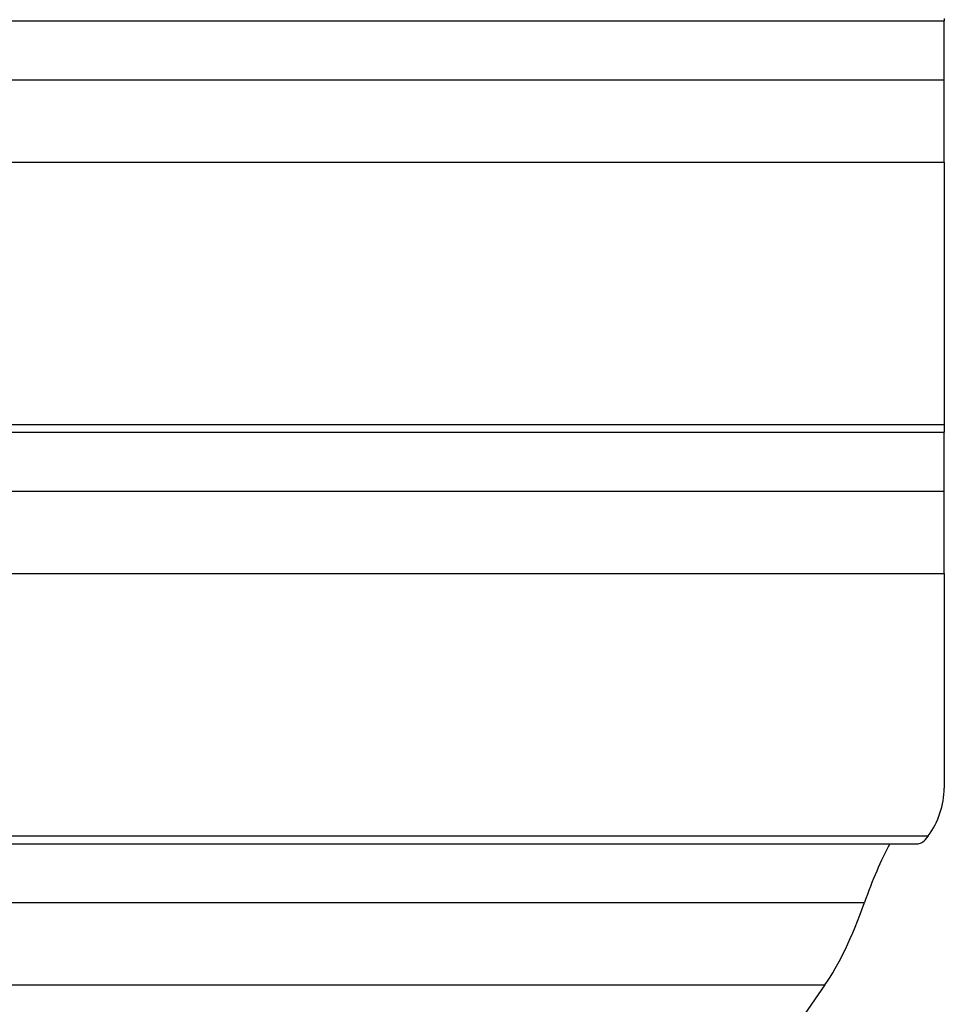
# Model space of a CAD drawing. Units: millimetres. Extents: x -4560 to 5612, y -3372 to 6123.
# Drawn here: x -1617 to -1460, y 3109 to 3276 of the extents above; entities that cross this region are included whole.
import ezdxf

# ---------------------------------------------------------------- set-up
doc = ezdxf.new("R2010")
doc.units = ezdxf.units.MM
doc.layers.add('Toestel 2D', color=7, linetype='Continuous', lineweight=20)

# ---------------------------------------------------------------- blocks, each defined once
blk = doc.blocks.new('BG-8179-RB')
at = {"layer": 'Toestel 2D', "lineweight": 25}
for points in [[(-3059.96, 3276.16), (-3059.96, 3276.16), (-1459.96, 3276.16), (-1459.96, 3276.16)], [(-1459.96, 3276.56), (-1459.96, 3276.56), (-1459.96, 3276.16), (-1459.96, 3276.16)], [(-1459.96, 3266.14), (-1459.96, 3266.14), (-1459.96, 3276.16), (-1459.96, 3276.16)], [(-3059.96, 3266.14), (-3059.96, 3266.14), (-1459.96, 3266.14), (-1459.96, 3266.14)], [(-1459.96, 3252.13), (-1459.96, 3252.13), (-1459.96, 3266.14), (-1459.96, 3266.14)], [(-3059.88, 3252.13), (-3059.88, 3252.13), (-1459.96, 3252.13), (-1459.96, 3252.13)], [(-1459.96, 3252.13), (-1459.96, 3252.13), (-1459.96, 3207.5), (-1459.96, 3207.5)], [(-3057.58, 3207.5), (-3057.58, 3207.5), (-1459.96, 3207.5), (-1459.96, 3207.5)], [(-1459.96, 3207.5), (-1459.96, 3207.5), (-1459.96, 3206.16), (-1459.96, 3206.16)], [(-3057.46, 3206.16), (-3057.46, 3206.16), (-1459.96, 3206.16), (-1459.96, 3206.16)], [(-1459.96, 3196.14), (-1459.96, 3196.14), (-1459.96, 3206.16), (-1459.96, 3206.16)], [(-3056.78, 3196.14), (-3056.78, 3196.14), (-1459.96, 3196.14), (-1459.96, 3196.14)], [(-1459.96, 3182.13), (-1459.96, 3182.13), (-1459.96, 3196.14), (-1459.96, 3196.14)], [(-3056.28, 3182.13), (-3056.28, 3182.13), (-1459.96, 3182.13), (-1459.96, 3182.13)], [(-1459.96, 3182.13), (-1459.96, 3182.13), (-1459.96, 3145.64), (-1459.96, 3145.64)], [(-1462.68, 3137.5), (-1460.96, 3139.87), (-1460.01, 3142.71), (-1459.96, 3145.64)], [(-3059.56, 3136.16), (-3059.56, 3136.16), (-1464.41, 3136.16), (-1464.41, 3136.16)], [(-3059.34, 3137.5), (-3059.34, 3137.5), (-1462.68, 3137.5), (-1462.68, 3137.5)], [(-1469.25, 3136.16), (-1470.75, 3133.31), (-1472.21, 3129.93), (-1473.55, 3126.14)], [(-1469.25, 3136.16), (-1470.75, 3133.31), (-1472.21, 3129.93), (-1473.55, 3126.14)], [(-1469.25, 3136.16), (-1470.75, 3133.31), (-1472.21, 3129.93), (-1473.55, 3126.14)], [(-1469.25, 3136.16), (-1470.75, 3133.31), (-1472.21, 3129.93), (-1473.55, 3126.14)], [(-1469.25, 3136.16), (-1470.75, 3133.31), (-1472.21, 3129.93), (-1473.55, 3126.14)], [(-1469.25, 3136.16), (-1470.75, 3133.31), (-1472.21, 3129.93), (-1473.55, 3126.14)], [(-1469.25, 3136.16), (-1470.75, 3133.31), (-1472.21, 3129.93), (-1473.55, 3126.14)], [(-1469.25, 3136.16), (-1470.75, 3133.31), (-1472.21, 3129.93), (-1473.55, 3126.14)], [(-1469.25, 3136.16), (-1470.75, 3133.31), (-1472.21, 3129.93), (-1473.55, 3126.14)], [(-1469.25, 3136.16), (-1470.75, 3133.31), (-1472.21, 3129.93), (-1473.55, 3126.14)], [(-1469.25, 3136.16), (-1470.75, 3133.31), (-1472.21, 3129.93), (-1473.55, 3126.14)], [(-1469.25, 3136.16), (-1470.75, 3133.31), (-1472.21, 3129.93), (-1473.55, 3126.14)], [(-1469.25, 3136.16), (-1470.75, 3133.31), (-1472.21, 3129.93), (-1473.55, 3126.14)], [(-1469.25, 3136.16), (-1470.75, 3133.31), (-1472.21, 3129.93), (-1473.55, 3126.14)], [(-1469.25, 3136.16), (-1470.75, 3133.31), (-1472.21, 3129.93), (-1473.55, 3126.14)], [(-1469.25, 3136.16), (-1470.75, 3133.31), (-1472.21, 3129.93), (-1473.55, 3126.14)], [(-1469.25, 3136.16), (-1470.75, 3133.31), (-1472.21, 3129.93), (-1473.55, 3126.14)], [(-1469.25, 3136.16), (-1470.75, 3133.31), (-1472.21, 3129.93), (-1473.55, 3126.14)], [(-1469.25, 3136.16), (-1470.75, 3133.31), (-1472.21, 3129.93), (-1473.55, 3126.14)], [(-1469.25, 3136.16), (-1470.75, 3133.31), (-1472.21, 3129.93), (-1473.55, 3126.14)], [(-1469.25, 3136.16), (-1470.75, 3133.31), (-1472.21, 3129.93), (-1473.55, 3126.14)], [(-1469.25, 3136.16), (-1469.25, 3136.16), (-1469.25, 3136.16), (-1469.25, 3136.16)], [(-1464.41, 3136.16), (-1463.9, 3136.16), (-1463.31, 3136.6), (-1462.71, 3137.45)], [(-1464.41, 3136.16), (-1463.9, 3136.16), (-1463.31, 3136.6), (-1462.71, 3137.45)], [(-1464.41, 3136.16), (-1463.9, 3136.16), (-1463.31, 3136.6), (-1462.71, 3137.45)], [(-1464.41, 3136.16), (-1463.9, 3136.16), (-1463.31, 3136.6), (-1462.71, 3137.45)], [(-1464.41, 3136.16), (-1463.9, 3136.16), (-1463.31, 3136.6), (-1462.71, 3137.45)], [(-1464.41, 3136.16), (-1463.9, 3136.16), (-1463.31, 3136.6), (-1462.71, 3137.45)], [(-1464.41, 3136.16), (-1463.9, 3136.16), (-1463.31, 3136.6), (-1462.71, 3137.45)], [(-1464.41, 3136.16), (-1463.9, 3136.16), (-1463.31, 3136.6), (-1462.71, 3137.45)], [(-1464.41, 3136.16), (-1463.9, 3136.16), (-1463.31, 3136.6), (-1462.71, 3137.45)], [(-1464.41, 3136.16), (-1463.9, 3136.16), (-1463.31, 3136.6), (-1462.71, 3137.45)], [(-1464.41, 3136.16), (-1463.9, 3136.16), (-1463.31, 3136.6), (-1462.71, 3137.45)], [(-1464.41, 3136.16), (-1463.9, 3136.16), (-1463.31, 3136.6), (-1462.71, 3137.45)], [(-1464.41, 3136.16), (-1463.9, 3136.16), (-1463.31, 3136.6), (-1462.71, 3137.45)], [(-1464.41, 3136.16), (-1463.9, 3136.16), (-1463.31, 3136.6), (-1462.71, 3137.45)], [(-1464.41, 3136.16), (-1463.9, 3136.16), (-1463.31, 3136.6), (-1462.71, 3137.45)], [(-1464.41, 3136.16), (-1463.9, 3136.16), (-1463.31, 3136.6), (-1462.71, 3137.45)], [(-1464.41, 3136.16), (-1463.9, 3136.16), (-1463.31, 3136.6), (-1462.71, 3137.45)], [(-1464.41, 3136.16), (-1463.9, 3136.16), (-1463.31, 3136.6), (-1462.71, 3137.45)], [(-1464.41, 3136.16), (-1463.9, 3136.16), (-1463.31, 3136.6), (-1462.71, 3137.45)], [(-1464.41, 3136.16), (-1463.9, 3136.16), (-1463.31, 3136.6), (-1462.71, 3137.45)], [(-1464.41, 3136.16), (-1463.9, 3136.16), (-1463.31, 3136.6), (-1462.71, 3137.45)], [(-1464.41, 3136.16), (-1464.41, 3136.16), (-1464.41, 3136.16), (-1464.41, 3136.16)], [(-1462.68, 3137.5), (-1462.68, 3137.5), (-1462.71, 3137.45), (-1462.71, 3137.45)], [(-1462.71, 3137.45), (-1462.71, 3137.45), (-1462.71, 3137.45), (-1462.71, 3137.45)], [(-3053.41, 3126.14), (-3053.41, 3126.14), (-1473.55, 3126.14), (-1473.55, 3126.14)], [(-1480.26, 3112.13), (-1477.91, 3115.52), (-1475.6, 3120.34), (-1473.55, 3126.14)], [(-1480.26, 3112.13), (-1477.91, 3115.52), (-1475.6, 3120.34), (-1473.55, 3126.14)], [(-1480.26, 3112.13), (-1477.91, 3115.52), (-1475.6, 3120.34), (-1473.55, 3126.14)], [(-1480.26, 3112.13), (-1477.91, 3115.52), (-1475.6, 3120.34), (-1473.55, 3126.14)], [(-1480.26, 3112.13), (-1477.91, 3115.52), (-1475.6, 3120.34), (-1473.55, 3126.14)], [(-1480.26, 3112.13), (-1477.91, 3115.52), (-1475.6, 3120.34), (-1473.55, 3126.14)], [(-1480.26, 3112.13), (-1477.91, 3115.52), (-1475.6, 3120.34), (-1473.55, 3126.14)], [(-1480.26, 3112.13), (-1477.91, 3115.52), (-1475.6, 3120.34), (-1473.55, 3126.14)], [(-1480.26, 3112.13), (-1477.91, 3115.52), (-1475.6, 3120.34), (-1473.55, 3126.14)], [(-1480.26, 3112.13), (-1477.91, 3115.52), (-1475.6, 3120.34), (-1473.55, 3126.14)], [(-1480.26, 3112.13), (-1477.91, 3115.52), (-1475.6, 3120.34), (-1473.55, 3126.14)], [(-1480.26, 3112.13), (-1477.91, 3115.52), (-1475.6, 3120.34), (-1473.55, 3126.14)], [(-1480.26, 3112.13), (-1477.91, 3115.52), (-1475.6, 3120.34), (-1473.55, 3126.14)], [(-1480.26, 3112.13), (-1477.91, 3115.52), (-1475.6, 3120.34), (-1473.55, 3126.14)], [(-1480.26, 3112.13), (-1477.91, 3115.52), (-1475.6, 3120.34), (-1473.55, 3126.14)], [(-1480.26, 3112.13), (-1477.91, 3115.52), (-1475.6, 3120.34), (-1473.55, 3126.14)], [(-1480.26, 3112.13), (-1477.91, 3115.52), (-1475.6, 3120.34), (-1473.55, 3126.14)], [(-1480.26, 3112.13), (-1477.91, 3115.52), (-1475.6, 3120.34), (-1473.55, 3126.14)], [(-1480.26, 3112.13), (-1477.91, 3115.52), (-1475.6, 3120.34), (-1473.55, 3126.14)], [(-1480.26, 3112.13), (-1477.91, 3115.52), (-1475.6, 3120.34), (-1473.55, 3126.14)], [(-1480.26, 3112.13), (-1477.91, 3115.52), (-1475.6, 3120.34), (-1473.55, 3126.14)], [(-1473.55, 3126.14), (-1473.55, 3126.14), (-1473.55, 3126.14), (-1473.55, 3126.14)], [(-1473.55, 3126.14), (-1473.55, 3126.14), (-1473.55, 3126.14), (-1473.55, 3126.14)], [(-3045.53, 3112.13), (-3045.53, 3112.13), (-1480.26, 3112.13), (-1480.26, 3112.13)], [(-1480.26, 3112.13), (-1480.26, 3112.13), (-1495.28, 3090.44), (-1495.28, 3090.44)], [(-1480.26, 3112.13), (-1480.26, 3112.13), (-1480.26, 3112.13), (-1480.26, 3112.13)]]:
    blk.add_open_spline(points, degree=3, dxfattribs=at)

msp = doc.modelspace()

# ---------------------------------------------------------------- block references
msp.add_blockref('BG-8179-RB', (0, 0))

doc.saveas('drawing.dxf')
